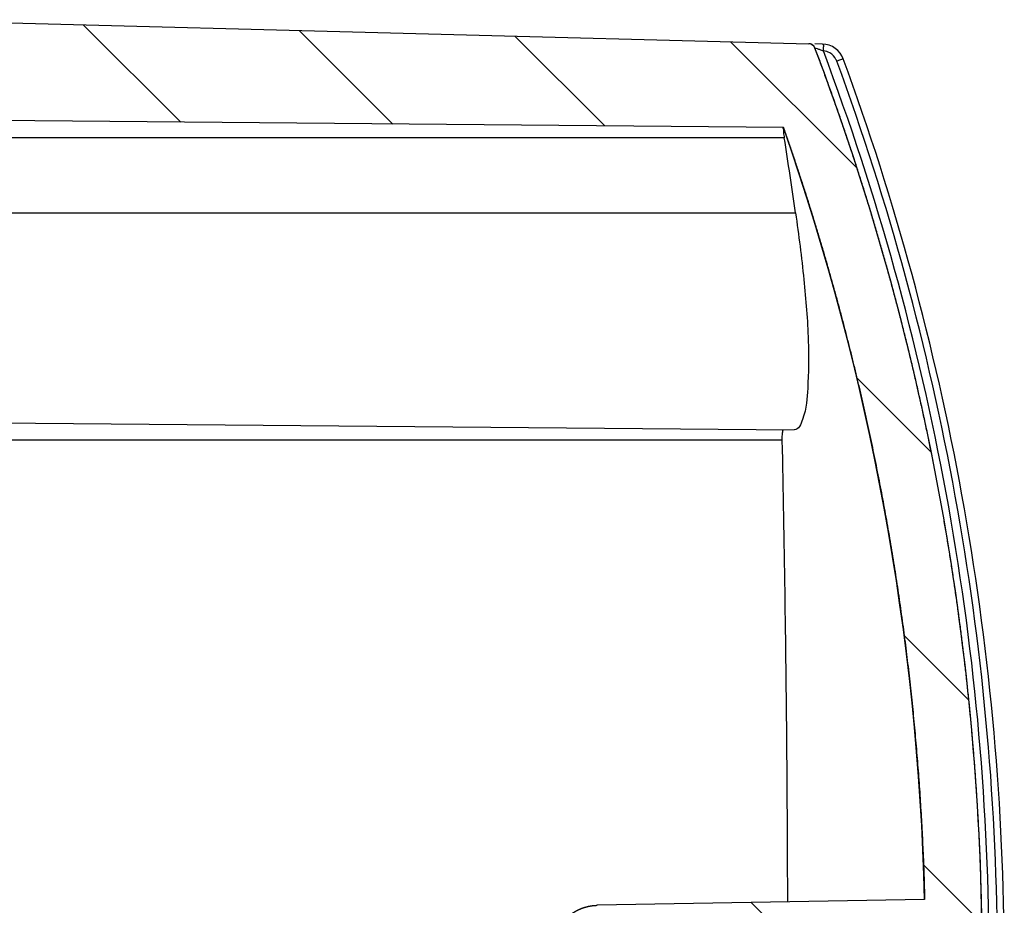
# Model space of a CAD drawing. Units: millimetres. Extents: x 0 to 594, y -14 to 420.
# Drawn here: x 340 to 362, y 245 to 264 of the extents above; entities that cross this region are included whole.
import ezdxf

# ---------------------------------------------------------------- set-up
doc = ezdxf.new("R2010")
doc.units = ezdxf.units.MM
doc.header["$LTSCALE"] = 32.67
doc.layers.get('0').update_dxf_attribs({"linetype": 'CONTINUOUS'})

msp = doc.modelspace()

# ---------------------------------------------------------------- hatches: boundary and pattern name
at = {"linetype": 'Continuous'}
h = msp.add_hatch(dxfattribs=at)
h.set_pattern_fill('DEFAULT__2', color=2, scale=3.268185, angle=135, style=0, pattern_type=0)
h.set_pattern_definition([(135, (0, 0), (-2.310956, -2.310956), [])])
edge = h.paths.add_edge_path()
edge.add_line((337.20588, 164.12832), (337.20588, 164.57832))
edge.add_line((338.80588, 164.57832), (337.20588, 164.57832))
edge.add_spline(control_points=[(338.80588, 165.87832), (340.10588, 165.87832), (340.10588, 164.57832), (338.80588, 164.57832)], knot_values=[0, 0, 0, 0, 1, 1, 1, 1], weights=[1, 0.33333333, 0.33333333, 1], degree=3, periodic=0)
edge.add_line((337.20588, 165.87832), (338.80588, 165.87832))
edge.add_line((337.20588, 165.87832), (337.20588, 166.32832))
edge.add_line((356.96853, 166.50079), (337.20588, 166.32832))
edge.add_line((359.13744, 176.79303), (356.96853, 166.50079))
edge.add_spline(control_points=[(359.71327, 183.48157), (359.65675, 181.24177), (359.46458, 179.00953), (359.13744, 176.79303)], knot_values=[0, 0, 0, 0, 1, 1, 1, 1], weights=[1, 0.9987741, 0.9987741, 1], degree=3, periodic=0)
edge.add_line((360.18862, 183.48157), (359.71327, 183.48157))
edge.add_line((360.18862, 183.48157), (352.76343, 183.61117))
edge.add_spline(control_points=[(351.78088, 184.61102), (351.78088, 184.03331), (352.18581, 183.62126), (352.76343, 183.61117)], knot_values=[0, 0, 0, 0, 1, 1, 1, 1], weights=[1, 0.80883363, 0.80883363, 1], degree=3, periodic=0)
edge.add_line((351.78088, 184.61102), (351.78088, 186.47832))
edge.add_line((351.78088, 186.47832), (350.28088, 186.47832))
edge.add_spline(control_points=[(349.78088, 186.97832), (349.78088, 186.68543), (349.98799, 186.47832), (350.28088, 186.47832)], knot_values=[0, 0, 0, 0, 1, 1, 1, 1], weights=[1, 0.80473785, 0.80473785, 1], degree=3, periodic=0)
edge.add_line((349.78088, 189.42832), (349.78088, 186.97832))
edge.add_spline(control_points=[(350.28088, 189.92832), (349.98799, 189.92832), (349.78088, 189.72122), (349.78088, 189.42832)], knot_values=[0, 0, 0, 0, 1, 1, 1, 1], weights=[1, 0.80473785, 0.80473785, 1], degree=3, periodic=0)
edge.add_line((350.28088, 189.92832), (351.78088, 189.92832))
edge.add_line((351.78088, 189.92832), (351.78088, 190.42222))
edge.add_line((335.51751, 198.3544), (351.78088, 190.42222))
edge.add_spline(control_points=[(334.95588, 199.25319), (334.95588, 198.86009), (335.1642, 198.52672), (335.51751, 198.3544)], knot_values=[0, 0, 0, 0, 1, 1, 1, 1], weights=[1, 0.89869873, 0.89869873, 1], degree=3, periodic=0)
edge.add_line((334.95588, 202.57832), (334.95588, 199.25319))
edge.add_line((334.95588, 202.57832), (335.95588, 202.57832))
edge.add_line((335.95588, 202.57832), (335.95588, 199.25319))
edge.add_line((335.95588, 199.25319), (353.03088, 190.92516))
edge.add_line((353.03088, 189.27832), (353.03088, 190.92516))
edge.add_line((353.03088, 189.27832), (351.03088, 189.27832))
edge.add_spline(control_points=[(350.78088, 189.02832), (350.78088, 189.17477), (350.88444, 189.27832), (351.03088, 189.27832)], knot_values=[0, 0, 0, 0, 1, 1, 1, 1], weights=[1, 0.80473785, 0.80473785, 1], degree=3, periodic=0)
edge.add_line((350.78088, 187.72832), (350.78088, 189.02832))
edge.add_spline(control_points=[(351.03088, 187.47832), (350.88444, 187.47832), (350.78088, 187.58188), (350.78088, 187.72832)], knot_values=[0, 0, 0, 0, 1, 1, 1, 1], weights=[1, 0.80473785, 0.80473785, 1], degree=3, periodic=0)
edge.add_line((351.03088, 187.47832), (353.03088, 187.47832))
edge.add_line((353.03088, 184.87832), (353.03088, 187.47832))
edge.add_line((353.03088, 184.87832), (361.08276, 184.73778))
edge.add_spline(control_points=[(361.08276, 184.73778), (361.16976, 184.73626), (361.23058, 184.67404), (361.23014, 184.58703)], knot_values=[0, 0, 0, 0, 1, 1, 1, 1], weights=[1, 0.80763548, 0.80763548, 1], degree=3, periodic=0)
edge.add_spline(control_points=[(361.23014, 184.58703), (361.2175, 182.12003), (361.04461, 179.65906), (360.71218, 177.21452)], knot_values=[0, 0, 0, 0, 1, 1, 1, 1], weights=[1, 0.99859136, 0.99859136, 1], degree=3, periodic=0)
edge.add_spline(control_points=[(360.71218, 177.21452), (360.65515, 176.79516), (360.58296, 176.37815), (360.49569, 175.96403)], knot_values=[0, 0, 0, 0, 1, 1, 1, 1], weights=[1, 0.9995616, 0.9995616, 1], degree=3, periodic=0)
edge.add_line((358.19579, 165.05023), (360.49569, 175.96403))
edge.add_line((358.17434, 164.99206), (358.19579, 165.05023))
edge.add_spline(control_points=[(357.7184, 164.66546), (357.9295, 164.67099), (358.10117, 164.79396), (358.17434, 164.99206)], knot_values=[0, 0, 0, 0, 1, 1, 1, 1], weights=[1, 0.88528058, 0.88528058, 1], degree=3, periodic=0)
edge.add_line((337.20588, 164.12832), (357.7184, 164.66546))
edge = h.paths.add_edge_path()
edge.add_line((337.20588, 261.92832), (337.20588, 262.37832))
edge.add_line((337.20588, 262.37832), (338.80588, 262.37832))
edge.add_spline(control_points=[(338.80588, 262.37832), (340.10588, 262.37832), (340.10588, 263.67832), (338.80588, 263.67832)], knot_values=[0, 0, 0, 0, 1, 1, 1, 1], weights=[1, 0.33333333, 0.33333333, 1], degree=3, periodic=0)
edge.add_line((338.80588, 263.67832), (337.20588, 263.67832))
edge.add_line((337.20588, 263.67832), (337.20588, 264.12832))
edge.add_line((337.20588, 264.12832), (357.41533, 263.59912))
edge.add_spline(control_points=[(357.5517, 263.50225), (357.52946, 263.56106), (357.47819, 263.59748), (357.41533, 263.59912)], knot_values=[0, 0, 0, 0, 1, 1, 1, 1], weights=[1, 0.88674455, 0.88674455, 1], degree=3, periodic=0)
edge.add_spline(control_points=[(361.23014, 243.66962), (361.19533, 250.46495), (359.9561, 257.14641), (357.5517, 263.50225)], knot_values=[0, 0, 0, 0, 1, 1, 1, 1], weights=[1, 0.98943483, 0.98943483, 1], degree=3, periodic=0)
edge.add_spline(control_points=[(361.08276, 243.51887), (361.16976, 243.52039), (361.23058, 243.58261), (361.23014, 243.66962)], knot_values=[0, 0, 0, 0, 1, 1, 1, 1], weights=[1, 0.80763548, 0.80763548, 1], degree=3, periodic=0)
edge.add_line((353.03088, 243.37832), (361.08276, 243.51887))
edge.add_line((353.03088, 240.77832), (353.03088, 243.37832))
edge.add_line((351.03088, 240.77832), (353.03088, 240.77832))
edge.add_spline(control_points=[(351.03088, 240.77832), (350.88444, 240.77832), (350.78088, 240.67477), (350.78088, 240.52832)], knot_values=[0, 0, 0, 0, 1, 1, 1, 1], weights=[1, 0.80473785, 0.80473785, 1], degree=3, periodic=0)
edge.add_line((350.78088, 239.22832), (350.78088, 240.52832))
edge.add_spline(control_points=[(350.78088, 239.22832), (350.78088, 239.08188), (350.88444, 238.97832), (351.03088, 238.97832)], knot_values=[0, 0, 0, 0, 1, 1, 1, 1], weights=[1, 0.80473785, 0.80473785, 1], degree=3, periodic=0)
edge.add_line((353.03088, 238.97832), (351.03088, 238.97832))
edge.add_line((353.03088, 237.33149), (353.03088, 238.97832))
edge.add_line((335.95588, 229.00346), (353.03088, 237.33149))
edge.add_line((335.95588, 225.67832), (335.95588, 229.00346))
edge.add_line((334.95588, 225.67832), (335.95588, 225.67832))
edge.add_line((334.95588, 229.00346), (334.95588, 225.67832))
edge.add_spline(control_points=[(334.95588, 229.00346), (334.95588, 229.39656), (335.1642, 229.72993), (335.51751, 229.90225)], knot_values=[0, 0, 0, 0, 1, 1, 1, 1], weights=[1, 0.89869873, 0.89869873, 1], degree=3, periodic=0)
edge.add_line((351.78088, 237.83443), (335.51751, 229.90225))
edge.add_line((351.78088, 238.32832), (351.78088, 237.83443))
edge.add_line((350.28088, 238.32832), (351.78088, 238.32832))
edge.add_spline(control_points=[(350.28088, 238.32832), (349.98799, 238.32832), (349.78088, 238.53543), (349.78088, 238.82832)], knot_values=[0, 0, 0, 0, 1, 1, 1, 1], weights=[1, 0.80473785, 0.80473785, 1], degree=3, periodic=0)
edge.add_line((349.78088, 241.27832), (349.78088, 238.82832))
edge.add_spline(control_points=[(349.78088, 241.27832), (349.78088, 241.57122), (349.98799, 241.77832), (350.28088, 241.77832)], knot_values=[0, 0, 0, 0, 1, 1, 1, 1], weights=[1, 0.80473785, 0.80473785, 1], degree=3, periodic=0)
edge.add_line((351.78088, 241.77832), (350.28088, 241.77832))
edge.add_line((351.78088, 241.77832), (351.78088, 243.64563))
edge.add_spline(control_points=[(351.78088, 243.64563), (351.78088, 244.22334), (352.18581, 244.63539), (352.76343, 244.64548)], knot_values=[0, 0, 0, 0, 1, 1, 1, 1], weights=[1, 0.80883363, 0.80883363, 1], degree=3, periodic=0)
edge.add_line((359.96344, 244.77115), (352.76343, 244.64548))
edge.add_spline(control_points=[(356.85705, 261.75683), (358.77425, 256.28002), (359.81815, 250.57201), (359.96344, 244.77115)], knot_values=[0, 0, 0, 0, 1, 1, 1, 1], weights=[1, 0.99192081, 0.99192081, 1], degree=3, periodic=0)
edge.add_line((356.85705, 261.75683), (337.20588, 261.92832))

# ---------------------------------------------------------------- linework, layer by layer
at = {"color": 7, "linetype": 'Continuous'}
for p, q in [((337.20588, 264.12832), (357.41533, 263.59912)), ((337.20588, 264.12832), (357.41533, 263.59912)), ((357.71792, 263.5912), (357.54794, 263.59565)), ((356.85705, 261.75683), (337.20588, 261.92832)), ((356.85705, 261.75683), (337.20588, 261.92832)), ((337.20588, 255.27832), (357.09372, 255.10477)), ((359.96344, 244.77115), (352.76343, 244.64548)), ((359.96344, 244.77115), (352.76343, 244.64548))]:
    msp.add_line(p, q, dxfattribs=at)
at = {"color": 9, "linetype": 'Continuous'}
for p, q in [((358.17409, 263.26399), (358.03331, 263.2122)), ((356.87635, 261.52832), (337.20588, 261.52832)), ((303.85588, 259.87832), (357.12417, 259.87832)), ((356.82537, 254.87832), (330.85588, 254.87832))]:
    msp.add_line(p, q, dxfattribs=at)
at = {"color": 7, "linetype": 'Continuous'}
for centre, radius, start, end in [((357.41141, 263.44917), 0.15, 20.721483, 88.5), ((357.70483, 263.09137), 0.5, 20.196161, 88.500006), ((304.35562, 243.37832), 56.87526, 0.293446, 20.721483), ((303.78763, 243.315), 57.92973, 0.4573085, 20.1430696), ((304.35562, 243.37832), 55.62526, 1.434806, 19.292968), ((244.47975, 243.80363), 113.78559, 8.1214471, 8.9616171)]:
    msp.add_arc(centre, radius, start, end, dxfattribs=at)
at = {"color": 9, "linetype": 'Continuous'}
for centre, radius, start, end in [((357.70479, 263.09131), 0.35007, 60.382733, 84.974873), ((304.35562, 243.37832), 57.02526, 0.297164, 20.597695), ((357.7051, 263.09165), 0.34962, 28.060934, 60.399956), ((357.7044, 263.09108), 0.3505, 20.216153, 28.088754), ((303.79423, 243.3165), 57.77299, 0.4560031, 20.1437892)]:
    msp.add_arc(centre, radius, start, end, dxfattribs=at)
at = {"color": 7, "linetype": 'Continuous'}
for points, start_tangent, end_tangent in [([(357.5517, 263.50225), (357.55076, 263.50469), (357.54976, 263.50713), (357.54872, 263.50956), (357.54762, 263.51199), (357.54648, 263.5144), (357.54529, 263.51681), (357.54405, 263.51921), (357.54277, 263.52159), (357.54143, 263.52396), (357.54005, 263.52632), (357.53862, 263.52865), (357.53714, 263.53097), (357.53561, 263.53328), (357.53404, 263.53555), (357.53242, 263.53781), (357.53075, 263.54005), (357.52903, 263.54225), (357.52728, 263.54443), (357.52547, 263.54659), (357.52362, 263.54871), (357.52173, 263.55081), (357.51979, 263.55287), (357.51782, 263.5549), (357.5158, 263.55689), (357.51374, 263.55885), (357.51164, 263.56077), (357.5095, 263.56265), (357.50733, 263.5645), (357.50512, 263.5663), (357.50287, 263.56806), (357.50059, 263.56978), (357.49828, 263.57146), (357.49593, 263.57309), (357.49356, 263.57468), (357.49116, 263.57622), (357.48872, 263.57771), (357.48627, 263.57916), (357.48379, 263.58056), (357.48128, 263.58191), (357.47875, 263.58321), (357.47621, 263.58446), (357.47364, 263.58565), (357.47106, 263.5868), (357.46846, 263.5879), (357.46584, 263.58895), (357.46321, 263.58994), (357.46057, 263.59089), (357.45792, 263.59178), (357.45527, 263.59262), (357.4526, 263.59341), (357.44993, 263.59414), (357.44726, 263.59483), (357.44458, 263.59546), (357.4419, 263.59604), (357.43922, 263.59657), (357.43654, 263.59705), (357.43387, 263.59748), (357.4312, 263.59786), (357.42853, 263.59819), (357.42588, 263.59847), (357.42322, 263.59871), (357.42058, 263.59889), (357.41795, 263.59903), (357.41533, 263.59912)], (-0.35382556, 0.93531143), (-0.99965732, 0.02617695)), ([(361.23014, 243.66962), (361.22765, 243.98485), (361.22341, 244.30022), (361.21742, 244.61571), (361.20968, 244.9313), (361.20018, 245.24698), (361.18892, 245.56274), (361.1759, 245.87855), (361.16112, 246.19441), (361.14458, 246.51031), (361.12628, 246.82621), (361.10621, 247.14212), (361.08438, 247.45802), (361.06078, 247.77388), (361.03541, 248.08971), (361.00828, 248.40547), (360.97938, 248.72117), (360.94871, 249.03677), (360.91627, 249.35228), (360.88207, 249.66766), (360.84611, 249.98292), (360.80837, 250.29802), (360.76888, 250.61297), (360.72762, 250.92774), (360.68459, 251.24232), (360.63981, 251.55669), (360.59327, 251.87085), (360.54496, 252.18476), (360.49491, 252.49843), (360.44309, 252.81183), (360.38953, 253.12496), (360.33421, 253.43778), (360.27715, 253.7503), (360.21835, 254.0625), (360.1578, 254.37436), (360.09551, 254.68586), (360.03149, 254.997), (359.96573, 255.30776), (359.89825, 255.61811), (359.82903, 255.92806), (359.7581, 256.23759), (359.68545, 256.54667), (359.61109, 256.8553), (359.53501, 257.16346), (359.45724, 257.47114), (359.37776, 257.77833), (359.29658, 258.085), (359.21372, 258.39115), (359.12916, 258.69677), (359.04293, 259.00182), (358.95502, 259.30632), (358.86544, 259.61023), (358.7742, 259.91355), (358.6813, 260.21627), (358.58674, 260.51836), (358.49054, 260.81982), (358.3927, 261.12063), (358.29323, 261.42078), (358.19212, 261.72026), (358.0894, 262.01905), (357.98506, 262.31714), (357.87911, 262.61452), (357.77157, 262.91117), (357.66243, 263.20709), (357.5517, 263.50225)], (-0.00512158, 0.99998688), (-0.35382556, 0.93531143)), ([(356.84617, 261.75693), (356.84804, 261.7266), (356.85907, 261.64317), (356.87635, 261.52832)], (-0.99996192, 0.00872654), (0.15579724, -0.98778906)), ([(356.85705, 261.75683), (356.94559, 261.50192), (357.03293, 261.24648), (357.11905, 260.99054), (357.20396, 260.73409), (357.28766, 260.47714), (357.37012, 260.21971), (357.45137, 259.9618), (357.53138, 259.70343), (357.61015, 259.44459), (357.68769, 259.1853), (357.76398, 258.92558), (357.83903, 258.66541), (357.91283, 258.40483), (357.98537, 258.14383), (358.05666, 257.88242), (358.12668, 257.62061), (358.19545, 257.35842), (358.26294, 257.09585), (358.32917, 256.83291), (358.39413, 256.56961), (358.45781, 256.30595), (358.52021, 256.04196), (358.58133, 255.77763), (358.64116, 255.51298), (358.69971, 255.24802), (358.75697, 254.98275), (358.81295, 254.71718), (358.86762, 254.45133), (358.92101, 254.18521), (358.97309, 253.91881), (359.02388, 253.65216), (359.07336, 253.38526), (359.12154, 253.11813), (359.16842, 252.85076), (359.21399, 252.58318), (359.25825, 252.31538), (359.30121, 252.04739), (359.34285, 251.7792), (359.38318, 251.51084), (359.4222, 251.2423), (359.4599, 250.9736), (359.49629, 250.70475), (359.53136, 250.43576), (359.56512, 250.16663), (359.59756, 249.89739), (359.62868, 249.62803), (359.65848, 249.35856), (359.68697, 249.089), (359.71413, 248.81936), (359.73998, 248.54964), (359.76451, 248.27986), (359.78772, 248.01002), (359.80961, 247.74014), (359.83018, 247.47022), (359.84943, 247.20027), (359.86736, 246.93031), (359.88398, 246.66034), (359.89927, 246.39037), (359.91326, 246.12041), (359.92592, 245.85048), (359.93727, 245.58058), (359.94731, 245.31072), (359.95603, 245.0409), (359.96344, 244.77115)], (0.33039855, -0.94384151), (0.02503947, -0.99968646)), ([(357.12417, 259.87832), (357.30606, 258.41219), (357.40292, 257.06503), (357.3923, 256.01872), (357.27921, 255.3341), (357.09372, 255.10477)], (0.1412838, -0.98996914), (-0.99996192, 0.00872654)), ([(356.85469, 255.10685), (356.83823, 255.07605), (356.82753, 254.99222), (356.82537, 254.87832)], (-0.99996192, 0.00872654), (0.02146466, -0.99976961)), ([(356.82537, 254.87832), (356.88566, 251.54992), (356.92538, 248.1636), (356.94477, 244.71846)], (0.02146466, -0.99976961), (0.00258042, -0.99999667)), ([(351.78088, 243.64563), (351.78094, 243.6566), (351.78113, 243.66763), (351.78143, 243.6787), (351.78186, 243.68981), (351.78242, 243.70096), (351.7831, 243.71216), (351.78391, 243.72339), (351.78486, 243.73466), (351.78593, 243.74597), (351.78714, 243.7573), (351.78848, 243.76867), (351.78996, 243.78007), (351.79158, 243.79149), (351.79333, 243.80293), (351.79523, 243.8144), (351.79726, 243.82588), (351.79944, 243.83738), (351.80176, 243.8489), (351.80423, 243.86042), (351.80683, 243.87196), (351.80959, 243.8835), (351.81249, 243.89505), (351.81554, 243.9066), (351.81873, 243.91815), (351.82208, 243.92969), (351.82557, 243.94123), (351.82922, 243.95276), (351.83301, 243.96427), (351.83695, 243.97577), (351.84105, 243.98726), (351.84529, 243.99872), (351.84969, 244.01016), (351.85424, 244.02157), (351.85894, 244.03295), (351.86379, 244.04431), (351.8688, 244.05562), (351.87395, 244.0669), (351.87926, 244.07814), (351.88471, 244.08934), (351.89032, 244.10049), (351.89608, 244.11158), (351.90198, 244.12263), (351.90804, 244.13362), (351.91424, 244.14455), (351.92059, 244.15542), (351.92708, 244.16623), (351.93373, 244.17697), (351.94051, 244.18764), (351.94744, 244.19823), (351.95451, 244.20875), (351.96172, 244.21919), (351.96908, 244.22955), (351.97657, 244.23983), (351.98419, 244.25002), (351.99196, 244.26011), (351.99985, 244.27012), (352.00788, 244.28003), (352.01604, 244.28985), (352.02433, 244.29956), (352.03275, 244.30917), (352.04129, 244.31868), (352.04995, 244.32807), (352.05873, 244.33736), (352.06763, 244.34654), (352.07665, 244.3556), (352.08579, 244.36454), (352.09503, 244.37337), (352.10439, 244.38207), (352.11385, 244.39065), (352.12342, 244.39911), (352.13309, 244.40744), (352.14285, 244.41564), (352.15272, 244.42371), (352.16268, 244.43165), (352.17274, 244.43945), (352.18288, 244.44712), (352.19311, 244.45465), (352.20342, 244.46205), (352.21382, 244.4693), (352.22429, 244.47641), (352.23484, 244.48338), (352.24546, 244.49021), (352.25615, 244.4969), (352.26691, 244.50343), (352.27773, 244.50983), (352.28862, 244.51607), (352.29956, 244.52217), (352.31055, 244.52812), (352.3216, 244.53392), (352.3327, 244.53957), (352.34384, 244.54507), (352.35503, 244.55042), (352.36626, 244.55562), (352.37753, 244.56067), (352.38883, 244.56557), (352.40016, 244.57032), (352.41152, 244.57491), (352.42291, 244.57936), (352.43432, 244.58365), (352.44575, 244.5878), (352.45719, 244.59179), (352.46866, 244.59564), (352.48013, 244.59933), (352.49161, 244.60288), (352.5031, 244.60627), (352.5146, 244.60952), (352.52609, 244.61262), (352.53759, 244.61558), (352.54908, 244.61839), (352.56056, 244.62105), (352.57203, 244.62357), (352.58349, 244.62595), (352.59494, 244.62819), (352.60637, 244.63028), (352.61778, 244.63224), (352.62917, 244.63405), (352.64054, 244.63573), (352.65188, 244.63727), (352.6632, 244.63868), (352.67448, 244.63995), (352.68573, 244.64109), (352.69695, 244.6421), (352.70813, 244.64298), (352.71927, 244.64373), (352.73038, 244.64435), (352.74144, 244.64485), (352.75246, 244.64522), (352.76343, 244.64548)], (0, 1), (0.9998477, 0.01745241))]:
    msp.add_spline(points, degree=3, dxfattribs=dict(at, start_tangent=start_tangent, end_tangent=end_tangent))
at = {"color": 9, "linetype": 'Continuous'}
for points, start_tangent, end_tangent in [([(357.71792, 263.5912), (357.73335, 263.51542), (357.73343, 263.47896)], (0.99965383, -0.02631006), (0.05874465, -0.99827304)), ([(357.73522, 263.44069), (357.66626, 263.4637), (357.60404, 263.48466), (357.5547, 263.50125)], (-0.94817498, 0.31774865), (-0.94856597, 0.31657954)), ([(357.73343, 263.47896), (357.73547, 263.44003)], (0.05874465, -0.99827304), (0.00344877, -0.99999405))]:
    msp.add_spline(points, degree=3, dxfattribs=dict(at, start_tangent=start_tangent, end_tangent=end_tangent))

doc.saveas('drawing.dxf')
